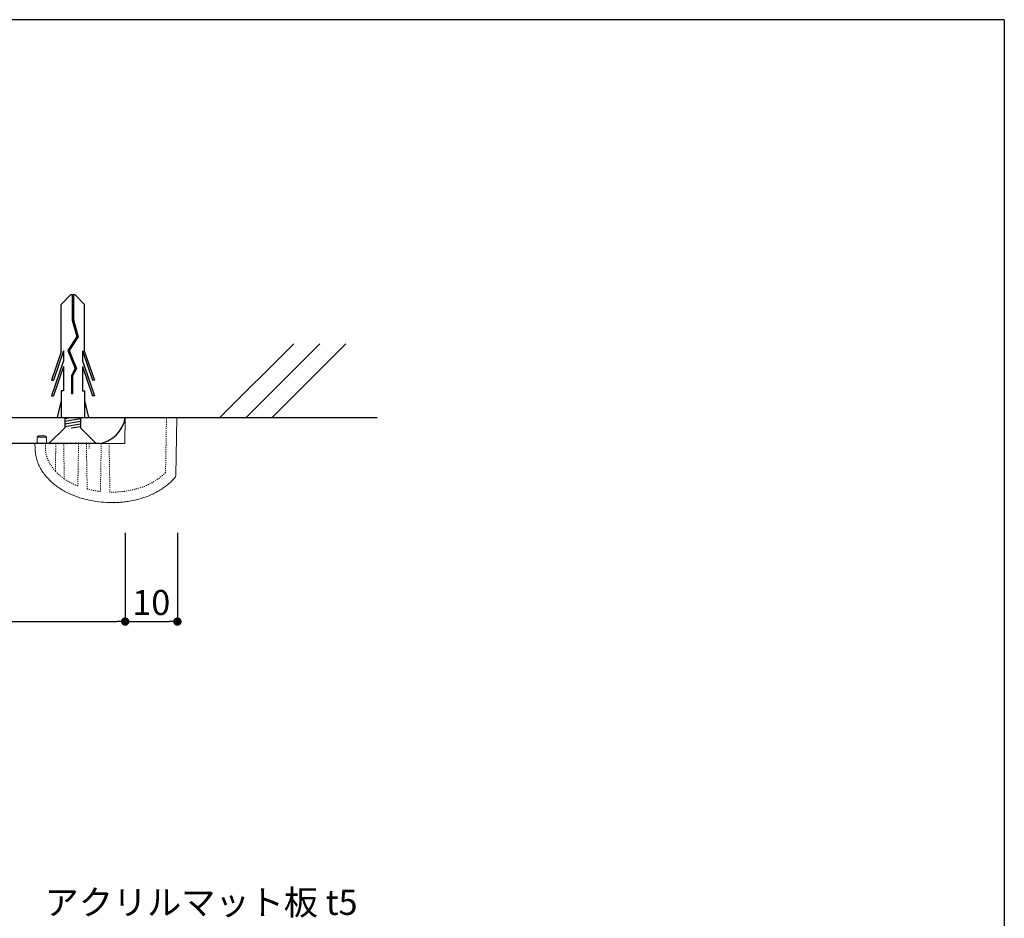
# Model space of a CAD drawing. Extents: x 0 to 280, y 0 to 192.
# Drawn here: x 186 to 280, y 106 to 192 of the extents above; entities that cross this region are included whole.
import ezdxf

# ---------------------------------------------------------------- set-up
doc = ezdxf.new("R2010")
doc.units = 0
doc.header["$LTSCALE"] = 0.3
doc.header["$MEASUREMENT"] = 0
doc.linetypes.add('HIDDEN', pattern=[0.375, 0.25, -0.125])
for name, color, linetype in [('HARUMI-FRAME', 7, 'Continuous'), ('MC1', 7, 'Continuous'), ('MC2', 3, 'HIDDEN'), ('RED', 7, 'Continuous'), ('壁', 6, 'Continuous'), ('寸法', 2, 'Continuous'), ('本体１', 7, 'Continuous'), ('枠横ライン', 9, 'Continuous'), ('注釈', 2, 'Continuous')]:
    doc.layers.add(name, color=color, linetype=linetype)
doc.styles.get("Standard").update_dxf_attribs({"font": 'txt.shx', "bigfont": 'extfont.shx'})
doc.styles.add('角ゴ', font='txt.shx', dxfattribs={"bigfont": 'extfont.shx'})
doc.dimstyles.new('STANDARD$0', dxfattribs={"dimtxt": 2.4, "dimasz": 0.4, "dimexe": 0, "dimexo": 2, "dimtad": 3, "dimdec": 0, "dimzin": 0, "dimdsep": 46, "dimtxsty": 'STANDARD', "dimblk1": 'DOT', "dimblk2": 'DOT', "dimsah": 1, "dimcen": 2.5, "dimclrd": 2, "dimclre": 2, "dimclrt": 2, "dimadec": 0, "dimazin": 0, "dimtfac": 1, "dimtdec": 4, "dimtofl": 0, "dimtmove": 0, "dimatfit": 3, "dimldrblk": 'DOT', "dimfxl": 1, "dimtolj": 1, "dimtzin": 0, "dimarcsym": 0})

# ---------------------------------------------------------------- blocks, each defined once
blk = doc.blocks.new('_DOT')
at = {"color": 0, "linetype": 'ByBlock'}
blk.add_line((-0.5, 0), (-1, 0), dxfattribs=at)
at = {"color": 0, "linetype": 'ByBlock', "const_width": 0.5}
blk.add_lwpolyline([(-0.25, 0, 1), (0.25, 0, 1)], format="xyb", close=True, dxfattribs=at)
blk = doc.blocks.new('*D55')
at = {"layer": 'DEFPOINTS', "color": 0}
for p in [(71.006, 144.654), (196.001, 144.654), (196.001, 134.154)]:
    blk.add_point(p, dxfattribs=at)
at = {"layer": '寸法', "color": 2}
for p, q in [((71.006, 142.654), (71.006, 134.154)), ((196.001, 142.654), (196.001, 134.154)), ((71.806, 134.154), (195.201, 134.154))]:
    blk.add_line(p, q, dxfattribs=at)
at = {"layer": '寸法', "color": 2, "xscale": 0.8, "yscale": 0.8, "zscale": 0.8, "rotation": 180}
blk.add_blockref('_DOT', (71.006, 134.154), dxfattribs=at)
at = {"layer": '寸法', "color": 2, "xscale": 0.8, "yscale": 0.8, "zscale": 0.8}
blk.add_blockref('_DOT', (196.001, 134.154), dxfattribs=at)
at = {"layer": '寸法', "color": 2, "insert": (133.503, 135.979), "char_height": 2.4, "attachment_point": 5, "style": '角ゴ'}
blk.add_mtext('\\A1;250', dxfattribs=at)
blk = doc.blocks.new('*D56')
at = {"layer": 'DEFPOINTS', "color": 0}
for p in [(196.001, 144.654), (201.013, 144.654), (201.013, 134.154)]:
    blk.add_point(p, dxfattribs=at)
at = {"layer": '寸法', "color": 2}
for p, q in [((196.001, 142.654), (196.001, 134.154)), ((201.013, 142.654), (201.013, 134.154)), ((196.801, 134.154), (200.213, 134.154))]:
    blk.add_line(p, q, dxfattribs=at)
at = {"layer": '寸法', "color": 2, "xscale": 0.8, "yscale": 0.8, "zscale": 0.8, "rotation": 180}
blk.add_blockref('_DOT', (196.001, 134.154), dxfattribs=at)
at = {"layer": '寸法', "color": 2, "xscale": 0.8, "yscale": 0.8, "zscale": 0.8}
blk.add_blockref('_DOT', (201.013, 134.154), dxfattribs=at)
at = {"layer": '寸法', "color": 2, "insert": (198.507, 135.979), "char_height": 2.4, "attachment_point": 5, "style": '角ゴ'}
blk.add_mtext('\\A1;10', dxfattribs=at)

msp = doc.modelspace()

# ---------------------------------------------------------------- linework, layer by layer
at = {"color": 7, "linetype": 'Continuous', "lineweight": 15}
for p, q in [((195.963, 151.205), (196.006, 153.705)), ((196.006, 153.705), (200.713, 153.705)), ((200.963, 153.705), (200.713, 153.705)), ((200.866, 148.161), (200.963, 153.705)), ((187.563, 151.805), (187.713, 151.955)), ((188.313, 151.955), (187.713, 151.955)), ((188.313, 151.955), (188.463, 151.805)), ((187.613, 151.205), (187.363, 151.205)), ((187.363, 151.205), (187.371, 150.705)), ((187.563, 151.205), (187.563, 151.805)), ((187.563, 151.805), (188.463, 151.805)), ((187.613, 151.205), (195.963, 151.205)), ((188.463, 151.805), (188.463, 151.205))]:
    msp.add_line(p, q, dxfattribs=at)
at = {"color": 7, "linetype": 'HIDDEN', "lineweight": 0}
for p, q in [((199.962, 153.705), (199.906, 150.459)), ((188.371, 150.722), (188.363, 151.205)), ((189.363, 151.205), (189.354, 150.719)), ((190.144, 149.421), (190.113, 151.205)), ((191.538, 151.205), (191.489, 148.428)), ((192.342, 148.088), (192.288, 151.205)), ((192.545, 151.205), (192.553, 150.719)), ((193.713, 151.205), (193.653, 147.801)), ((194.523, 147.734), (194.463, 151.205))]:
    msp.add_line(p, q, dxfattribs=at)
at = {"color": 7, "linetype": 'Continuous', "lineweight": 15}
msp.add_arc((200.616, 148.165), 0.25, 320.81886, 359, dxfattribs=at)
msp.add_open_spline([(187.371, 150.705), (187.372, 150.661), (187.374, 150.617), (187.378, 150.529), (187.387, 150.398), (187.403, 150.269), (187.443, 150.012), (187.482, 149.843), (187.582, 149.509), (187.644, 149.343), (187.788, 149.024), (187.869, 148.87), (188.137, 148.422), (188.351, 148.14), (188.822, 147.628), (189.079, 147.397), (189.495, 147.081), (189.638, 146.981), (189.933, 146.792), (190.083, 146.703), (190.54, 146.455), (190.854, 146.312), (191.5, 146.063), (191.832, 145.958), (192.508, 145.784), (192.848, 145.716), (193.872, 145.564), (194.561, 145.531), (195.43, 145.575), (195.604, 145.588), (195.95, 145.624), (196.122, 145.646), (196.634, 145.725), (196.97, 145.795), (197.634, 145.974), (197.96, 146.082), (198.441, 146.277), (198.6, 146.348), (198.915, 146.501), (199.07, 146.584), (199.52, 146.846), (199.805, 147.043), (200.204, 147.375), (200.333, 147.492), (200.58, 147.74), (200.698, 147.871), (200.81, 148.007)], degree=3, knots=[0, 0, 0, 0, 0.007812, 0.007812, 0.015625, 0.03125, 0.03125, 0.0625, 0.0625, 0.09375, 0.09375, 0.125, 0.125, 0.1875, 0.1875, 0.25, 0.25, 0.28125, 0.28125, 0.3125, 0.3125, 0.375, 0.375, 0.4375, 0.4375, 0.5, 0.5, 0.625, 0.625, 0.65625, 0.65625, 0.6875, 0.6875, 0.75, 0.75, 0.8125, 0.8125, 0.84375, 0.84375, 0.875, 0.875, 0.9375, 0.9375, 0.96875, 0.96875, 1, 1, 1, 1], dxfattribs=at)
at = {"color": 7, "linetype": 'HIDDEN', "lineweight": 0}
for points, knots in [([(189.317, 148.567), (189.181, 148.715), (189.055, 148.873), (188.829, 149.204), (188.729, 149.376), (188.602, 149.65), (188.563, 149.744), (188.497, 149.934), (188.469, 150.03), (188.423, 150.224), (188.405, 150.322), (188.38, 150.52), (188.373, 150.621), (188.371, 150.722)], [0, 0, 0, 0, 0.25, 0.25, 0.5, 0.5, 0.625, 0.625, 0.75, 0.75, 0.875, 0.875, 1, 1, 1, 1]), ([(189.317, 148.567), (189.317, 148.567), (189.317, 148.573), (189.317, 148.596), (189.317, 148.614), (189.318, 148.658), (189.319, 148.685), (189.32, 148.748), (189.32, 148.784), (189.322, 148.899), (189.324, 148.988), (189.327, 149.181), (189.329, 149.282), (189.333, 149.493), (189.335, 149.603), (189.339, 149.824), (189.34, 149.935), (189.346, 150.27), (189.35, 150.494), (189.354, 150.719)], [0, 0, 0, 0, 0.0625, 0.0625, 0.125, 0.125, 0.1875, 0.1875, 0.25, 0.25, 0.375, 0.375, 0.5, 0.5, 0.625, 0.625, 0.75, 0.75, 1, 1, 1, 1]), ([(199.906, 150.459), (199.902, 150.243), (199.898, 150.031), (199.893, 149.719), (199.891, 149.616), (199.888, 149.412), (199.886, 149.311), (199.881, 149.016), (199.877, 148.829), (199.874, 148.651), (199.874, 148.618), (199.873, 148.56), (199.872, 148.535), (199.872, 148.493), (199.871, 148.477), (199.871, 148.455), (199.871, 148.45), (199.871, 148.45)], [0, 0, 0, 0, 0.25, 0.25, 0.375, 0.375, 0.5, 0.5, 0.75, 0.75, 0.8125, 0.8125, 0.875, 0.875, 0.9375, 0.9375, 1, 1, 1, 1]), ([(190.172, 147.83), (190.172, 147.83), (190.171, 147.843), (190.17, 147.895), (190.17, 147.933), (190.168, 148.029), (190.167, 148.087), (190.165, 148.217), (190.164, 148.29), (190.161, 148.445), (190.159, 148.526), (190.156, 148.696), (190.155, 148.785), (190.15, 149.053), (190.147, 149.236), (190.144, 149.421)], [0, 0, 0, 0, 0.125, 0.125, 0.25, 0.25, 0.375, 0.375, 0.5, 0.5, 0.625, 0.625, 0.75, 0.75, 1, 1, 1, 1]), ([(191.489, 148.428), (191.486, 148.264), (191.484, 148.105), (191.478, 147.799), (191.476, 147.66), (191.473, 147.478), (191.472, 147.424), (191.47, 147.328), (191.469, 147.285), (191.468, 147.218), (191.468, 147.192), (191.467, 147.157), (191.467, 147.148), (191.467, 147.148)], [0, 0, 0, 0, 0.25, 0.25, 0.5, 0.5, 0.625, 0.625, 0.75, 0.75, 0.875, 0.875, 1, 1, 1, 1]), ([(199.871, 148.45), (199.705, 148.269), (199.523, 148.103), (199.142, 147.802), (198.941, 147.667), (198.525, 147.422), (198.308, 147.313), (197.861, 147.116), (197.634, 147.031), (196.944, 146.809), (196.473, 146.705), (195.753, 146.606), (195.51, 146.582), (195.026, 146.554), (194.784, 146.55), (194.544, 146.554)], [0, 0, 0, 0, 0.125, 0.125, 0.25, 0.25, 0.375, 0.375, 0.5, 0.5, 0.75, 0.75, 0.875, 0.875, 1, 1, 1, 1]), ([(191.467, 147.148), (191.241, 147.237), (191.019, 147.338), (190.586, 147.564), (190.374, 147.691), (190.172, 147.83)], [0, 0, 0, 0, 0.5, 0.5, 1, 1, 1, 1]), ([(192.364, 146.854), (192.364, 146.854), (192.363, 146.862), (192.363, 146.894), (192.362, 146.919), (192.361, 146.982), (192.361, 147.021), (192.359, 147.113), (192.358, 147.165), (192.355, 147.337), (192.353, 147.475), (192.349, 147.695), (192.348, 147.772), (192.345, 147.929), (192.343, 148.008), (192.342, 148.088)], [0, 0, 0, 0, 0.125, 0.125, 0.25, 0.25, 0.375, 0.375, 0.5, 0.5, 0.75, 0.75, 0.875, 0.875, 1, 1, 1, 1]), ([(193.653, 147.801), (193.652, 147.722), (193.651, 147.645), (193.648, 147.493), (193.647, 147.418), (193.644, 147.275), (193.643, 147.207), (193.641, 147.078), (193.64, 147.017), (193.638, 146.908), (193.637, 146.859), (193.635, 146.772), (193.635, 146.735), (193.633, 146.646), (193.633, 146.615), (193.633, 146.615)], [0, 0, 0, 0, 0.125, 0.125, 0.25, 0.25, 0.375, 0.375, 0.5, 0.5, 0.625, 0.625, 0.75, 0.75, 1, 1, 1, 1]), ([(194.544, 146.554), (194.544, 146.554), (194.544, 146.562), (194.543, 146.592), (194.543, 146.614), (194.542, 146.673), (194.541, 146.709), (194.54, 146.794), (194.539, 146.844), (194.537, 146.953), (194.536, 147.012), (194.534, 147.14), (194.532, 147.209), (194.529, 147.422), (194.526, 147.577), (194.523, 147.734)], [0, 0, 0, 0, 0.125, 0.125, 0.25, 0.25, 0.375, 0.375, 0.5, 0.5, 0.625, 0.625, 0.75, 0.75, 1, 1, 1, 1]), ([(193.633, 146.615), (193.42, 146.64), (193.208, 146.671), (192.785, 146.751), (192.573, 146.798), (192.364, 146.854)], [0, 0, 0, 0, 0.5, 0.5, 1, 1, 1, 1])]:
    msp.add_open_spline(points, degree=3, knots=knots, dxfattribs=at)
msp.add_open_spline([(190.172, 147.83), (189.858, 148.046), (189.571, 148.289), (189.317, 148.567)], degree=3, dxfattribs=at)
at = {"layer": 'HARUMI-FRAME', "color": 7, "lineweight": 0}
for p in [(189.363, 151.205), (189.62, 151.205), (190.113, 151.205), (190.37, 151.205), (191.538, 151.205), (191.795, 151.205), (192.288, 151.205), (192.545, 151.205), (193.713, 151.205), (194.463, 151.205), (194.908, 145.554)]:
    msp.add_point(p, dxfattribs=at)
at = {"layer": 'MC1', "color": 3, "linetype": 'Continuous'}
msp.add_line((193.21, 151.205), (188.697, 151.205), dxfattribs=at)
at = {"layer": 'MC2', "color": 3, "linetype": 'Continuous'}
for p, q in [((190.776, 165.452), (189.872, 164.537)), ((191.219, 165.452), (190.776, 165.452)), ((190.942, 165.452), (190.942, 163.033)), ((191.053, 165.452), (191.053, 163.051)), ((191.219, 165.452), (192.122, 164.537)), ((189.872, 159.995), (189.872, 164.537)), ((192.122, 159.995), (192.122, 164.537)), ((190.942, 163.033), (191.389, 161.46)), ((191.053, 163.051), (191.51, 161.441)), ((191.389, 161.46), (190.509, 160.122)), ((191.51, 161.441), (190.634, 160.11)), ((189.872, 159.995), (188.945, 157.27)), ((190.093, 160.1), (189.13, 157.27)), ((190.093, 160.1), (190.093, 159.144)), ((190.509, 160.122), (191.212, 158.4)), ((190.634, 160.11), (191.335, 158.393)), ((190.634, 160.11), (191.335, 158.393)), ((191.902, 160.1), (192.865, 157.27)), ((191.902, 160.1), (191.902, 159.144)), ((192.122, 159.995), (193.05, 157.27)), ((190.093, 159.144), (188.945, 155.77)), ((190.093, 158.6), (189.13, 155.77)), ((190.093, 158.6), (190.093, 156.27)), ((191.902, 159.144), (193.05, 155.77)), ((191.902, 158.6), (192.865, 155.77)), ((191.902, 158.6), (191.902, 156.27)), ((191.212, 158.4), (190.847, 157.722)), ((190.847, 157.722), (190.847, 155.979)), ((191.335, 158.393), (190.958, 157.693)), ((190.958, 157.693), (190.958, 155.979)), ((188.945, 157.27), (189.13, 157.27)), ((193.05, 157.27), (192.865, 157.27)), ((188.945, 155.77), (189.13, 155.77)), ((189.872, 156.27), (189.872, 153.705)), ((190.093, 156.27), (189.872, 156.27)), ((190.958, 155.979), (190.847, 155.979)), ((191.902, 156.27), (192.122, 156.27)), ((192.122, 156.27), (192.122, 153.705)), ((193.05, 155.77), (192.865, 155.77)), ((189.872, 155.339), (189.497, 153.705)), ((192.122, 155.339), (192.498, 153.705)), ((189.872, 153.705), (192.122, 153.705)), ((190.226, 153.705), (190.226, 152.717)), ((190.226, 153.604), (190.826, 153.705)), ((190.226, 153.354), (191.726, 153.604)), ((190.226, 153.104), (191.726, 153.354)), ((190.226, 152.854), (191.726, 153.104)), ((190.826, 152.705), (191.726, 152.854)), ((191.726, 153.705), (191.726, 152.705))]:
    msp.add_line(p, q, dxfattribs=at)
at = {"layer": 'RED', "color": 3, "linetype": 'Continuous'}
for p, q in [((190.226, 152.717), (188.697, 151.205)), ((191.726, 152.705), (193.21, 151.205))]:
    msp.add_line(p, q, dxfattribs=at)
at = {"layer": '壁', "linetype": 'ByBlock'}
for p, q in [((205.084, 153.705), (212.155, 160.776)), ((207.584, 153.705), (214.655, 160.776)), ((210.084, 153.705), (217.155, 160.776))]:
    msp.add_line(p, q, dxfattribs=at)
at = {"layer": '壁'}
msp.add_line((46.858, 153.705), (220.155, 153.705), dxfattribs=at)
at = {"layer": '本体１'}
for p, q in [((71.006, 153.705), (196.006, 153.705)), ((193.506, 151.205), (73.506, 151.205))]:
    msp.add_line(p, q, dxfattribs=at)
msp.add_arc((193.041, 154.169), 3.001, 278.91155, 351.08845, dxfattribs=at)
at = {"layer": '枠横ライン'}
for q in [(0, 191.817), (280.224, 0)]:
    msp.add_line((280.224, 191.817), q, dxfattribs=at)

# ---------------------------------------------------------------- texts
at = {"layer": '注釈', "linetype": 'Continuous'}
msp.add_text('アクリルマット板 t5', height=2.4, dxfattribs=at).set_placement((188.285, 106.052))

# ---------------------------------------------------------------- dimensions: what is measured, and where the dimension line sits
at = {"layer": '寸法'}
for base, p1, p2, picture, middle in [((196.001, 134.154), (71.006, 144.654), (196.001, 144.654), '*D55', (133.503, 135.979)), ((201.013, 134.154), (196.001, 144.654), (201.013, 144.654), '*D56', (198.507, 135.979))]:
    dim = msp.add_linear_dim(base=base, p1=p1, p2=p2, dimstyle='STANDARD$0', override={"dimasz": 0.8, "dimdec": 1, "dimlfac": 2, "dimzin": 8, "dimtxsty": '角ゴ', "dimblk": 'DOT', "dimtdec": 1, "dimlwd": -1, "dimlwe": -1}, dxfattribs=at)
    dim.commit()
    dim.dimension.update_dxf_attribs({"geometry": picture, "text_midpoint": middle})

doc.saveas('drawing.dxf')
